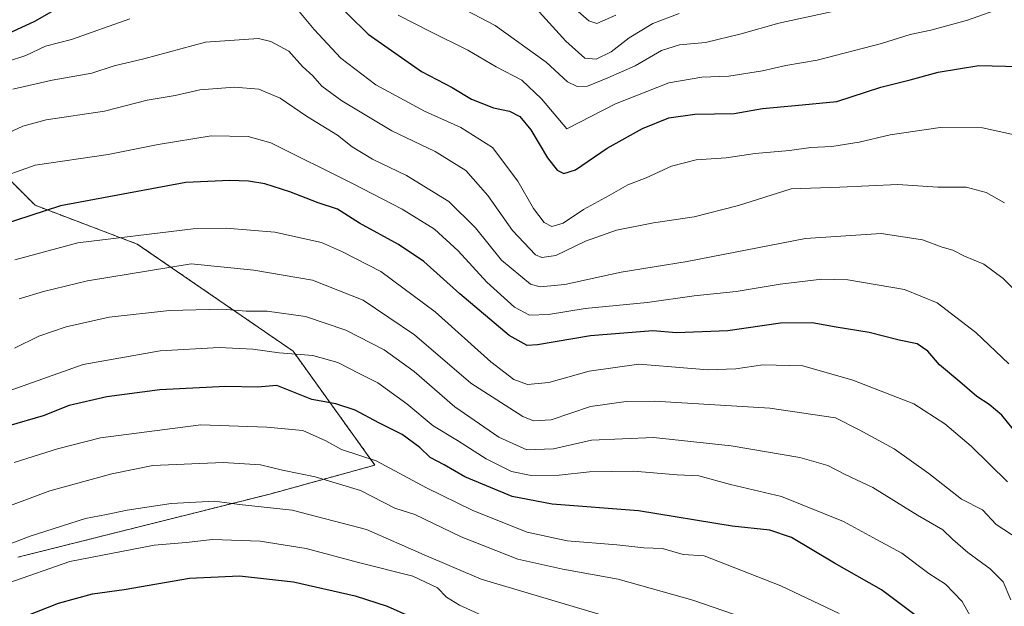
# Model space of a CAD drawing. Units: metres. Extents: x 651489 to 654945, y 4743980 to 4746369.
# Drawn here: x 652448 to 652685, y 4744193 to 4744335 of the extents above; entities that cross this region are included whole.
import ezdxf

# ---------------------------------------------------------------- set-up
doc = ezdxf.new("R2010")
doc.units = ezdxf.units.M
doc.header["$MEASUREMENT"] = 0
doc.linetypes.add('TRAZOS', pattern=[0.75, 0.5, -0.25])
for name, color, linetype, lineweight in [('Arbolado forestal', 92, 'TRAZOS', 0), ('Arbolado forestal CxS', 92, 'Continuous', 0), ('Curva de nivel maestra', 36, 'Continuous', 30), ('Curva de nivel normal', 36, 'Continuous', 0)]:
    doc.layers.add(name, color=color, linetype=linetype, lineweight=lineweight)

# ---------------------------------------------------------------- blocks, each defined once
blk = doc.blocks.new('*U153')
at = {"layer": 'Arbolado forestal CxS', "color": 92, "linetype": 'Continuous', "lineweight": 0}
blk.add_polyline3d([(652435.25, 4744306.45, 988.93), (652451.79, 4744289.9, 999.52), (652476.4, 4744280.56, 1006.23), (652513.93, 4744254.76, 1019.29), (652533.66, 4744227.27, 1030.51), (652508.35, 4744220.31, 1038.47), (652447.65, 4744205.09, 1042.25)], dxfattribs=at)
blk = doc.blocks.new('*U156')
at = {"layer": 'Arbolado forestal CxS', "color": 92, "linetype": 'Continuous', "lineweight": 0}
blk.add_polyline3d([(652435.25, 4744306.45, 988.93), (652451.79, 4744289.9, 999.52), (652476.4, 4744280.56, 1006.23), (652513.93, 4744254.76, 1019.29), (652533.66, 4744227.27, 1030.51), (652508.35, 4744220.31, 1038.47), (652447.65, 4744205.09, 1042.25)], dxfattribs=at)
blk = doc.blocks.new('*U172')
at = {"layer": 'Curva de nivel normal', "color": 36, "linetype": 'Continuous', "lineweight": 0}
blk.add_polyline3d([(652606.95, 4744336.17, 960), (652600.62, 4744333.75, 960), (652594.95, 4744330.24, 960), (652590.62, 4744326.87, 960), (652586.95, 4744325.12, 960), (652584.22, 4744325.41, 960), (652579.68, 4744329.44, 960), (652573.22, 4744336.54, 960)], dxfattribs=at)
blk = doc.blocks.new('*U177')
at = {"layer": 'Curva de nivel normal', "color": 36, "linetype": 'Continuous', "lineweight": 0}
blk.add_polyline3d([(652620.29, 4744191.27, 1035), (652610.29, 4744194.72, 1035), (652592.29, 4744199.79, 1035), (652578.95, 4744202.18, 1035), (652568.09, 4744204.6, 1035), (652554.44, 4744210.01, 1035), (652543.25, 4744215.39, 1035), (652538.46, 4744216.88, 1035), (652530.17, 4744221.17, 1035), (652519.25, 4744224.49, 1035), (652511.36, 4744226.05, 1035), (652506.13, 4744227.37, 1035), (652497.12, 4744227.88, 1035), (652480.13, 4744227.22, 1035), (652470.27, 4744225.16, 1035), (652455.34, 4744221.1, 1035), (652436.95, 4744214.24, 1035)], dxfattribs=at)
blk = doc.blocks.new('*U184')
at = {"layer": 'Curva de nivel normal', "color": 36, "linetype": 'Continuous', "lineweight": 0}
blk.add_polyline3d([(652646.61, 4744337.2, 965), (652631.04, 4744333.83, 965), (652621.95, 4744331.23, 965), (652613.29, 4744329.17, 965), (652607.09, 4744328.56, 965), (652602.74, 4744327.18, 965), (652596.37, 4744323.51, 965), (652589.81, 4744320.62, 965), (652584.86, 4744318.62, 965), (652582.39, 4744318.56, 965), (652580.04, 4744319.68, 965), (652574.91, 4744324.38, 965), (652562.64, 4744333.28, 965), (652544.95, 4744342.6, 965)], dxfattribs=at)
blk = doc.blocks.new('*U189')
at = {"layer": 'Curva de nivel normal', "color": 36, "linetype": 'Continuous', "lineweight": 0}
blk.add_polyline3d([(652645.55, 4744191.54, 1030), (652631.5, 4744198.15, 1030), (652612.97, 4744205.39, 1030), (652607.92, 4744205.76, 1030), (652602.95, 4744207.22, 1030), (652598.44, 4744207.37, 1030), (652591.99, 4744208.06, 1030), (652580, 4744209.02, 1030), (652570.39, 4744211.12, 1030), (652557.27, 4744216.36, 1030), (652546.09, 4744221.84, 1030), (652533.93, 4744228.35, 1030), (652525.6, 4744231.02, 1030), (652521.86, 4744233.14, 1030), (652516.27, 4744235.62, 1030), (652507.62, 4744236.42, 1030), (652491.69, 4744236.96, 1030), (652467.57, 4744233.89, 1030), (652457.14, 4744231.18, 1030), (652446.77, 4744227.92, 1030)], dxfattribs=at)
blk = doc.blocks.new('*U190')
at = {"layer": 'Curva de nivel normal', "color": 36, "linetype": 'Continuous', "lineweight": 0}
blk.add_polyline3d([(652690.99, 4744266.41, 990), (652685.07, 4744272.3, 990), (652680.39, 4744275.74, 990), (652675.75, 4744277.66, 990), (652672.91, 4744279.08, 990), (652670.33, 4744279.83, 990), (652665.62, 4744281.56, 990), (652655.66, 4744283.14, 990), (652637.45, 4744281.94, 990), (652608.91, 4744276.33, 990), (652593.02, 4744273.78, 990), (652579.42, 4744270.84, 990), (652573.45, 4744270.23, 990), (652571.12, 4744270.87, 990), (652564.15, 4744276.71, 990), (652557.94, 4744284.51, 990), (652551.48, 4744290.8, 990), (652541.28, 4744297.09, 990), (652533.12, 4744300.99, 990), (652528.22, 4744303.97, 990), (652524.62, 4744306.77, 990), (652517.16, 4744311.36, 990), (652510.8, 4744315.72, 990), (652505.69, 4744317.89, 990), (652499.8, 4744318.38, 990), (652491.48, 4744317.76, 990), (652485.49, 4744316.4, 990), (652478.79, 4744315.21, 990), (652468.51, 4744312.6, 990), (652454.42, 4744310.52, 990), (652448.85, 4744308.97, 990), (652443.43, 4744306.49, 990)], dxfattribs=at)
blk = doc.blocks.new('*U203')
at = {"layer": 'Curva de nivel normal', "color": 36, "linetype": 'Continuous', "lineweight": 0}
blk.add_polyline3d([(652687.35, 4744131.83, 1040), (652684.44, 4744133.32, 1040), (652682.04, 4744135.66, 1040), (652677.48, 4744138.24, 1040), (652669.11, 4744146.32, 1040), (652667.28, 4744149.7, 1040), (652662.97, 4744156.73, 1040), (652656.84, 4744163.42, 1040), (652647.75, 4744169, 1040), (652640.28, 4744172.36, 1040), (652626.82, 4744178.07, 1040), (652592.51, 4744189.93, 1040), (652559.28, 4744199.76, 1040), (652545.55, 4744205.69, 1040), (652531.62, 4744211.78, 1040), (652513.73, 4744216.44, 1040), (652501.04, 4744217.82, 1040), (652495, 4744218.61, 1040), (652484.6, 4744218.03, 1040), (652473.96, 4744216.44, 1040), (652468.99, 4744215.37, 1040), (652463.96, 4744214.45, 1040), (652450.62, 4744210.15, 1040), (652443.21, 4744207.31, 1040)], dxfattribs=at)
blk = doc.blocks.new('*U204')
at = {"layer": 'Curva de nivel normal', "color": 36, "linetype": 'Continuous', "lineweight": 0}
blk.add_polyline3d([(652686.91, 4744194.78, 1015), (652685.05, 4744199.16, 1015), (652681.93, 4744202.29, 1015), (652676.54, 4744206.18, 1015), (652672.95, 4744209.31, 1015), (652670.52, 4744211.68, 1015), (652664.4, 4744215.18, 1015), (652653.66, 4744221.87, 1015), (652646.97, 4744225.05, 1015), (652642.8, 4744227.21, 1015), (652636.04, 4744229.12, 1015), (652619.52, 4744231.94, 1015), (652600.79, 4744233.97, 1015), (652585.82, 4744233.3, 1015), (652576.69, 4744231.21, 1015), (652570.25, 4744231, 1015), (652563.56, 4744233.98, 1015), (652552.9, 4744241.32, 1015), (652543.11, 4744249.84, 1015), (652535.91, 4744255.08, 1015), (652526.69, 4744259.83, 1015), (652516.91, 4744263.13, 1015), (652507.69, 4744264.41, 1015), (652502.61, 4744264.4, 1015), (652496.9, 4744264.84, 1015), (652484.15, 4744264.58, 1015), (652469.59, 4744262.93, 1015), (652459.29, 4744260.58, 1015), (652452.67, 4744258.33, 1015), (652446.82, 4744255.47, 1015)], dxfattribs=at)
blk = doc.blocks.new('*U208')
at = {"layer": 'Curva de nivel normal', "color": 36, "linetype": 'Continuous', "lineweight": 0}
blk.add_polyline3d([(652685.4, 4744290.49, 985), (652680.96, 4744292.98, 985), (652676.14, 4744294.26, 985), (652669.28, 4744294.29, 985), (652659.68, 4744294.91, 985), (652645.68, 4744294.31, 985), (652633.95, 4744293.86, 985), (652621.29, 4744289.84, 985), (652610.62, 4744287.15, 985), (652600.77, 4744285.71, 985), (652591.89, 4744283.89, 985), (652584.44, 4744281.29, 985), (652577.29, 4744277.82, 985), (652573.89, 4744277.29, 985), (652572.33, 4744277.96, 985), (652566.78, 4744283.82, 985), (652560.9, 4744292.25, 985), (652555.57, 4744298.3, 985), (652548.18, 4744302.89, 985), (652537.78, 4744307.86, 985), (652525.7, 4744315.05, 985), (652520.84, 4744318.65, 985), (652518.67, 4744321.1, 985), (652516.2, 4744323.4, 985), (652512.96, 4744327.02, 985), (652508.62, 4744329.39, 985), (652505.58, 4744330.14, 985), (652492.84, 4744329.26, 985), (652477.98, 4744325.2, 985), (652470.83, 4744323.55, 985), (652465.48, 4744321.77, 985), (652455.85, 4744320.04, 985), (652446.44, 4744317.86, 985)], dxfattribs=at)
blk = doc.blocks.new('*U210')
at = {"layer": 'Curva de nivel normal', "color": 36, "linetype": 'Continuous', "lineweight": 0}
for points in [[(652687.77, 4744306.86, 980), (652680.11, 4744308.54, 980), (652669.89, 4744308.67, 980), (652657.83, 4744306.92, 980), (652650.38, 4744305.12, 980), (652643.8, 4744304.05, 980), (652638.74, 4744303.84, 980), (652633.6, 4744303.1, 980), (652625.28, 4744302.38, 980), (652618.29, 4744301.37, 980), (652611.07, 4744300.85, 980), (652605.1, 4744299.36, 980), (652599.07, 4744296.56, 980), (652594.62, 4744294.86, 980), (652590.11, 4744292.26, 980), (652583.91, 4744288.91, 980), (652579.04, 4744285.6, 980), (652576.33, 4744284.79, 980), (652574.46, 4744285.74, 980), (652571.92, 4744289.1, 980), (652568.14, 4744295.72, 980), (652562.02, 4744303.81, 980), (652554.4, 4744308.63, 980), (652545.61, 4744312.59, 980), (652533.86, 4744318.96, 980), (652525.44, 4744325.36, 980), (652518.99, 4744332.29, 980), (652514.22, 4744338.03, 980)], [(652474.63, 4744334.86, 980), (652460.58, 4744329.88, 980), (652454.31, 4744328.26, 980), (652449.54, 4744326.05, 980), (652440.62, 4744323.13, 980)]]:
    blk.add_polyline3d(points, dxfattribs=at)
blk = doc.blocks.new('*U211')
at = {"layer": 'Curva de nivel normal', "color": 36, "linetype": 'Continuous', "lineweight": 0}
blk.add_polyline3d([(652562.19, 4744189.83, 1045), (652554.05, 4744193.54, 1045), (652550.88, 4744195.48, 1045), (652548.74, 4744197.72, 1045), (652542.84, 4744200.48, 1045), (652529.73, 4744203.8, 1045), (652517.06, 4744207.18, 1045), (652506.05, 4744208.92, 1045), (652494.56, 4744209.32, 1045), (652488.2, 4744208.62, 1045), (652480.46, 4744207.97, 1045), (652460.12, 4744204.07, 1045), (652445.46, 4744198.93, 1045)], dxfattribs=at)
blk = doc.blocks.new('*U212')
at = {"layer": 'Curva de nivel normal', "color": 36, "linetype": 'Continuous', "lineweight": 0}
blk.add_polyline3d([(652686.46, 4744251.68, 995), (652678.47, 4744259.26, 995), (652669.13, 4744266.38, 995), (652661.32, 4744269.6, 995), (652647.62, 4744271.94, 995), (652641.38, 4744272.08, 995), (652631.34, 4744270.88, 995), (652620.72, 4744269.1, 995), (652610.62, 4744268.05, 995), (652599.29, 4744266.46, 995), (652584.34, 4744265.02, 995), (652575.49, 4744263.61, 995), (652570.92, 4744263.42, 995), (652567.28, 4744265.38, 995), (652560.62, 4744271.37, 995), (652553.71, 4744278.96, 995), (652548.05, 4744284.12, 995), (652540.26, 4744288.94, 995), (652528.28, 4744295.14, 995), (652508.6, 4744305, 995), (652503.16, 4744306.51, 995), (652494.22, 4744306.62, 995), (652481.46, 4744304.58, 995), (652469.39, 4744302.16, 995), (652451.78, 4744299.59, 995), (652441.37, 4744295.88, 995)], dxfattribs=at)
blk = doc.blocks.new('*U220')
at = {"layer": 'Curva de nivel normal', "color": 36, "linetype": 'Continuous', "lineweight": 0}
blk.add_polyline3d([(652581.35, 4744337.77, 955), (652585.24, 4744334.33, 955), (652587.13, 4744333.71, 955), (652591.71, 4744335.7, 955)], dxfattribs=at)
blk = doc.blocks.new('*U222')
at = {"layer": 'Curva de nivel normal', "color": 36, "linetype": 'Continuous', "lineweight": 0}
blk.add_polyline3d([(652539.3, 4744335.71, 970), (652546.97, 4744331.77, 970), (652556.04, 4744327.26, 970), (652562.88, 4744323.3, 970), (652569.08, 4744320.07, 970), (652573.83, 4744315.54, 970), (652579.9, 4744308.32, 970), (652591.66, 4744314.4, 970), (652604.49, 4744319.45, 970), (652612.42, 4744320.78, 970), (652618.92, 4744321, 970), (652627.08, 4744322.3, 970), (652632.66, 4744323.59, 970), (652640.25, 4744324.88, 970), (652655.78, 4744328.9, 970), (652662.62, 4744331.07, 970), (652667.62, 4744332.09, 970), (652676.44, 4744334.55, 970), (652684.39, 4744337.37, 970)], dxfattribs=at)
blk = doc.blocks.new('*U226')
at = {"layer": 'Curva de nivel normal', "color": 36, "linetype": 'Continuous', "lineweight": 0}
blk.add_polyline3d([(652688.9, 4744209.32, 1010), (652683.36, 4744213, 1010), (652680.09, 4744216.48, 1010), (652675.03, 4744219.11, 1010), (652667.15, 4744225.23, 1010), (652658.76, 4744231.18, 1010), (652650.37, 4744235.79, 1010), (652644.63, 4744238.71, 1010), (652628.83, 4744240.97, 1010), (652601.06, 4744242.68, 1010), (652594.23, 4744242.65, 1010), (652585.61, 4744241.41, 1010), (652576.14, 4744238.22, 1010), (652571.92, 4744237.95, 1010), (652569.32, 4744238.96, 1010), (652556.76, 4744247.04, 1010), (652543.24, 4744258.65, 1010), (652530.87, 4744267.06, 1010), (652518.66, 4744271.83, 1010), (652504.46, 4744274.28, 1010), (652489.39, 4744275.81, 1010), (652464.4, 4744271.7, 1010), (652453.82, 4744269.16, 1010), (652447.9, 4744267.36, 1010)], dxfattribs=at)
blk = doc.blocks.new('*U229')
at = {"layer": 'Curva de nivel normal', "color": 36, "linetype": 'Continuous', "lineweight": 0}
blk.add_polyline3d([(652679.7, 4744186.37, 1020), (652675.15, 4744194.37, 1020), (652671.18, 4744198.59, 1020), (652667.16, 4744201.17, 1020), (652660.62, 4744206.04, 1020), (652654.55, 4744209.33, 1020), (652646.62, 4744213.7, 1020), (652631.62, 4744219.7, 1020), (652619.34, 4744222.6, 1020), (652611.75, 4744224.73, 1020), (652606.52, 4744224.94, 1020), (652595.95, 4744225.84, 1020), (652585.41, 4744225.68, 1020), (652578.04, 4744224.86, 1020), (652571.29, 4744224.78, 1020), (652566.54, 4744225.78, 1020), (652560.45, 4744228.76, 1020), (652553.56, 4744233.2, 1020), (652547.68, 4744236.77, 1020), (652541.33, 4744242.08, 1020), (652534.33, 4744247.08, 1020), (652530.01, 4744249.32, 1020), (652524.74, 4744252.03, 1020), (652518.7, 4744253.67, 1020), (652510.58, 4744254.38, 1020), (652504.28, 4744255.24, 1020), (652496.11, 4744255.61, 1020), (652481.94, 4744254.8, 1020), (652463.38, 4744251.5, 1020), (652441.34, 4744243.76, 1020)], dxfattribs=at)
blk = doc.blocks.new('*U232')
at = {"layer": 'Curva de nivel normal', "color": 36, "linetype": 'Continuous', "lineweight": 0}
blk.add_polyline3d([(652686.14, 4744223.23, 1005), (652677.35, 4744231.83, 1005), (652671.02, 4744237.26, 1005), (652663.56, 4744242.07, 1005), (652648.83, 4744247.73, 1005), (652636.78, 4744251.2, 1005), (652627.12, 4744251.42, 1005), (652620.62, 4744250.46, 1005), (652613.92, 4744250.24, 1005), (652605.17, 4744250.95, 1005), (652597.26, 4744251.64, 1005), (652585.29, 4744249.91, 1005), (652575.54, 4744247.17, 1005), (652570.4, 4744246.74, 1005), (652567.13, 4744247.88, 1005), (652561.63, 4744252.2, 1005), (652548.17, 4744264.2, 1005), (652535.06, 4744273.97, 1005), (652525.88, 4744278.65, 1005), (652520.78, 4744280.96, 1005), (652509.58, 4744283.39, 1005), (652497.78, 4744284.42, 1005), (652489.9, 4744284.26, 1005), (652462.07, 4744280.86, 1005), (652446.9, 4744276.76, 1005)], dxfattribs=at)
blk = doc.blocks.new('*U241')
at = {"layer": 'Curva de nivel maestra', "color": 36, "linetype": 'Continuous', "lineweight": 30}
for points in [[(652441.9, 4744329.8, 975), (652451.75, 4744334.32, 975), (652459.15, 4744338.53, 975)], [(652522.56, 4744340.58, 975), (652532, 4744331.14, 975), (652544.92, 4744322.15, 975), (652552.26, 4744318.29, 975), (652556.95, 4744315.5, 975), (652562.24, 4744313.38, 975), (652566.13, 4744312.62, 975), (652568.61, 4744311.29, 975), (652571.26, 4744308.08, 975), (652575.23, 4744301.31, 975), (652577.59, 4744298.34, 975), (652579.17, 4744297.59, 975), (652582.04, 4744298.46, 975), (652589.64, 4744303.7, 975), (652598.12, 4744308.45, 975), (652604.46, 4744310.96, 975), (652610.74, 4744311.86, 975), (652620.24, 4744312.05, 975), (652627.06, 4744313.24, 975), (652634.95, 4744313.96, 975), (652644.95, 4744314.9, 975), (652655.62, 4744318.42, 975), (652662.62, 4744320.13, 975), (652669.43, 4744321.96, 975), (652679.19, 4744323.64, 975), (652688.83, 4744323.4, 975)]]:
    blk.add_polyline3d(points, dxfattribs=at)
blk = doc.blocks.new('*U243')
at = {"layer": 'Curva de nivel maestra', "color": 36, "linetype": 'Continuous', "lineweight": 30}
blk.add_polyline3d([(652688.48, 4744234.68, 1000), (652684.72, 4744239.28, 1000), (652681.72, 4744241.92, 1000), (652678.71, 4744243.8, 1000), (652674.64, 4744247.39, 1000), (652669.73, 4744251.44, 1000), (652666.89, 4744254.74, 1000), (652664.33, 4744256.52, 1000), (652660.02, 4744257.41, 1000), (652652.8, 4744259.22, 1000), (652644.78, 4744260.53, 1000), (652639.02, 4744261.59, 1000), (652631.44, 4744261.49, 1000), (652618.75, 4744259.64, 1000), (652606.32, 4744259.16, 1000), (652600.62, 4744259.64, 1000), (652585.62, 4744258.44, 1000), (652572.88, 4744256.26, 1000), (652570.39, 4744256.15, 1000), (652566.04, 4744258.53, 1000), (652554.14, 4744268.56, 1000), (652545.48, 4744276.37, 1000), (652539.32, 4744280.48, 1000), (652529.95, 4744285.61, 1000), (652524.62, 4744288.97, 1000), (652520.01, 4744290.52, 1000), (652513.17, 4744293.13, 1000), (652507.15, 4744295.05, 1000), (652503.19, 4744295.74, 1000), (652498.72, 4744295.87, 1000), (652488.12, 4744295.37, 1000), (652457.91, 4744289.81, 1000), (652443.62, 4744285.09, 1000)], dxfattribs=at)
blk = doc.blocks.new('*U245')
at = {"layer": 'Curva de nivel maestra', "color": 36, "linetype": 'Continuous', "lineweight": 30}
blk.add_polyline3d([(652446.83, 4744189.82, 1050), (652457.41, 4744193.97, 1050), (652465.59, 4744196.28, 1050), (652473.23, 4744197.32, 1050), (652488.95, 4744200.05, 1050), (652501.06, 4744200.62, 1050), (652514.08, 4744199.14, 1050), (652528.94, 4744195.74, 1050), (652536.64, 4744193.26, 1050), (652542.75, 4744190.55, 1050), (652551.37, 4744186.34, 1050), (652563.24, 4744181.54, 1050), (652568.41, 4744178.92, 1050), (652573.87, 4744177.75, 1050), (652584.9, 4744174.52, 1050), (652602.84, 4744167.46, 1050), (652633.92, 4744155.72, 1050), (652641.2, 4744152.69, 1050), (652649.95, 4744147.73, 1050), (652665.64, 4744132.7, 1050), (652668.76, 4744129.26, 1050), (652671.62, 4744127.36, 1050), (652679.14, 4744125.9, 1050), (652694.64, 4744125.09, 1050)], dxfattribs=at)

msp = doc.modelspace()

# ---------------------------------------------------------------- linework, layer by layer
at = {"layer": 'Arbolado forestal', "color": 92, "linetype": 'TRAZOS', "lineweight": 0}
msp.add_polyline3d([(652447.65, 4744205.09, 1042.25), (652508.35, 4744220.31, 1038.47), (652533.66, 4744227.27, 1030.51), (652513.93, 4744254.76, 1019.29), (652476.4, 4744280.56, 1006.23), (652451.79, 4744289.9, 999.52), (652435.25, 4744306.45, 988.93)], dxfattribs=at)
msp.add_polyline3d([(652447.65, 4744205.09, 1042.25), (652508.35, 4744220.31, 1038.47), (652533.66, 4744227.27, 1030.51), (652513.93, 4744254.76, 1019.29), (652476.4, 4744280.56, 1006.23), (652451.79, 4744289.9, 999.52), (652435.25, 4744306.45, 988.93)], dxfattribs=at)
at = {"layer": 'Arbolado forestal CxS', "color": 92, "linetype": 'Continuous', "lineweight": 0}
msp.add_polyline3d([(652447.65, 4744205.09, 1042.25), (652508.35, 4744220.31, 1038.47), (652533.66, 4744227.27, 1030.51), (652513.93, 4744254.76, 1019.29), (652476.4, 4744280.56, 1006.23), (652451.79, 4744289.9, 999.52), (652435.25, 4744306.45, 988.93)], dxfattribs=at)
msp.add_polyline3d([(652447.65, 4744205.09, 1042.25), (652508.35, 4744220.31, 1038.47), (652533.66, 4744227.27, 1030.51), (652513.93, 4744254.76, 1019.29), (652476.4, 4744280.56, 1006.23), (652451.79, 4744289.9, 999.52), (652435.25, 4744306.45, 988.93)], dxfattribs=at)
at = {"layer": 'Curva de nivel maestra', "color": 36, "linetype": 'Continuous', "lineweight": 30}
msp.add_polyline3d([(652666.64, 4744189.06, 1025), (652655.74, 4744197.2, 1025), (652644.43, 4744203.66, 1025), (652634.08, 4744209.87, 1025), (652628.81, 4744211.56, 1025), (652619.78, 4744212.54, 1025), (652597.17, 4744216.27, 1025), (652576.4, 4744217.83, 1025), (652566.71, 4744219.69, 1025), (652555.34, 4744224.42, 1025), (652550.38, 4744227.38, 1025), (652546.98, 4744229.15, 1025), (652544.45, 4744231.54, 1025), (652540.23, 4744234.69, 1025), (652534.58, 4744237.49, 1025), (652528.89, 4744240.54, 1025), (652524.23, 4744242.09, 1025), (652518.46, 4744243.12, 1025), (652510.01, 4744246.47, 1025), (652505.34, 4744246.1, 1025), (652497.75, 4744246.25, 1025), (652481.87, 4744245.43, 1025), (652469.05, 4744243.77, 1025), (652460.01, 4744241.61, 1025), (652453.72, 4744239.19, 1025), (652445.46, 4744236.74, 1025)], dxfattribs=at)

# ---------------------------------------------------------------- block references
at = {"layer": 'Arbolado forestal CxS', "color": 92, "linetype": 'Continuous', "lineweight": 0}
for name in ['*U153', '*U156']:
    msp.add_blockref(name, (0, 0), dxfattribs=at)
at = {"layer": 'Curva de nivel maestra', "color": 36, "linetype": 'Continuous', "lineweight": 30}
for name in ['*U241', '*U243', '*U245']:
    msp.add_blockref(name, (0, 0), dxfattribs=at)
at = {"layer": 'Curva de nivel normal', "color": 36, "linetype": 'Continuous', "lineweight": 0}
for name in ['*U172', '*U220', '*U190', '*U208', '*U210', '*U222', '*U184', '*U189', '*U229', '*U204', '*U226', '*U232', '*U212', '*U211', '*U203', '*U177']:
    msp.add_blockref(name, (0, 0), dxfattribs=at)

doc.saveas('drawing.dxf')
